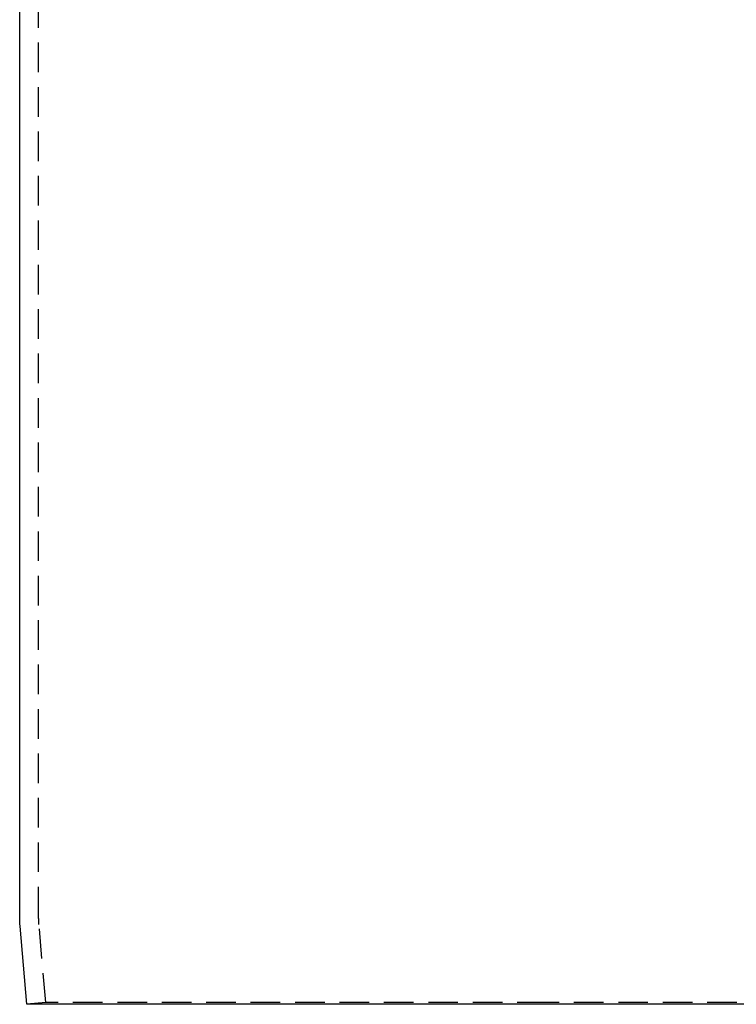
# Model space of a CAD drawing. Extents: x 685 to 1120, y -312 to 251.
# Drawn here: x 976 to 1036, y -37 to 46 of the extents above; entities that cross this region are included whole.
import ezdxf

# ---------------------------------------------------------------- set-up
doc = ezdxf.new("R2010")
doc.units = 0
doc.header["$LTSCALE"] = 10
doc.linetypes.add('VERDECKT', pattern=[0.375, 0.25, -0.125])
doc.layers.get('0').update_dxf_attribs({"linetype": 'CONTINUOUS'})
doc.layers.add('STEMPEL', color=3, linetype='CONTINUOUS')

# ---------------------------------------------------------------- blocks, each defined once
blk = doc.blocks.new('A$C932EDAE9')
at = {"extrusion": (-2e-16, 1, -2e-16)}
for p, q in [((-70.5817, -56.5534), (-70.5817, 21.0275)), ((-69.9692, -63.9725), (-70.5451, -57.3901)), ((-26.0817, -63.9725), (-69.9692, -63.9725)), ((17.8059, -63.9725), (-26.0817, -63.9725))]:
    blk.add_line(p, q, dxfattribs=at)
at = {"color": 1, "linetype": 'VERDECKT', "extrusion": (-2e-16, 1, -2e-16)}
for p, q in [((-68.9817, -56.5534), (-68.9817, 21.0275)), ((-68.3753, -63.8331), (-68.9512, -57.2506)), ((-68.3753, -63.8331), (-69.9692, -63.9725)), ((-26.0817, -63.8331), (-68.3753, -63.8331)), ((16.212, -63.8331), (-26.0817, -63.8331))]:
    blk.add_line(p, q, dxfattribs=at)
at = {"extrusion": (0, -2e-16, -1)}
blk.add_arc((60.9817, -56.5534), 9.6, 355, 0, dxfattribs=at)
at = {"color": 1, "linetype": 'VERDECKT', "extrusion": (0, -2e-16, -1)}
blk.add_arc((60.9817, -56.5534), 8, 355, 0, dxfattribs=at)

msp = doc.modelspace()

# ---------------------------------------------------------------- block references
at = {"layer": 'STEMPEL'}
msp.add_blockref('A$C932EDAE9', (1046.247, 27.318, -51.291), dxfattribs=at)

doc.saveas('drawing.dxf')
